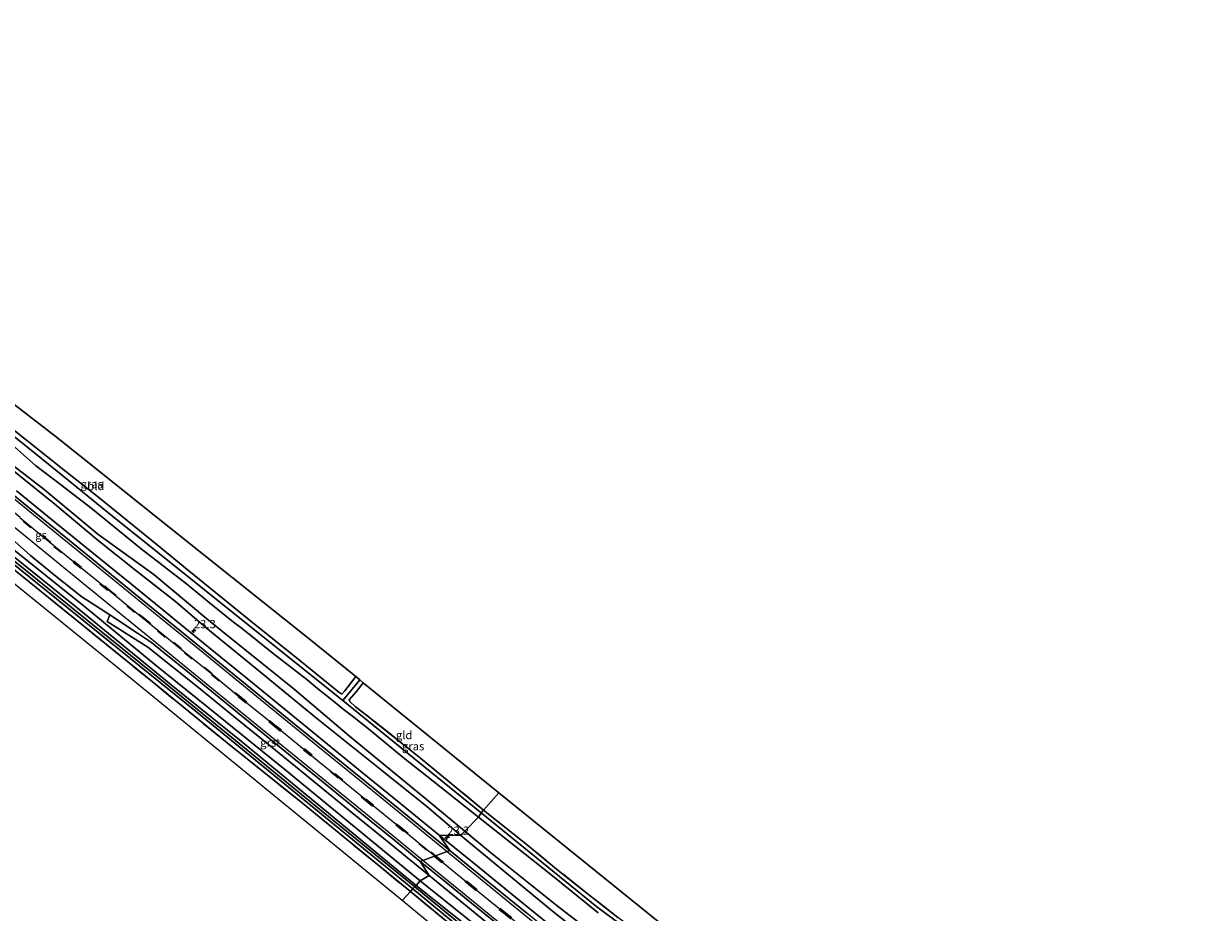
# Model space of a CAD drawing. Units: metres. Extents: x 230000 to 238161, y 500000 to 506250.
# Drawn here: x 236531 to 236890, y 501331 to 501600 of the extents above; entities that cross this region are included whole.
import ezdxf
from ezdxf.enums import TextEntityAlignment as Align

# ---------------------------------------------------------------- set-up
doc = ezdxf.new("R2010")
doc.units = ezdxf.units.M
doc.linetypes.add('IE-TERREINAFSCHEIDING', pattern=[10, 8, -2])
doc.linetypes.add('VW-3-9_STREEP', pattern=[12, 3, -9])
doc.layers.get('0').update_dxf_attribs({"lineweight": 25})
for name, color, linetype, lineweight in [('B-ME-AM-KILOMETR-S-B1', 7, 'Continuous', 18), ('B-ME-GW-KRUINLIJN-L-B1', 93, 'Continuous', 18), ('B-ME-GW-TEENLIJN-L-B1', 93, 'Continuous', 18), ('B-ME-IE-GRASLAND-GV-B6', 93, 'Continuous', 18), ('B-ME-IE-GRONDWERKLIJN-GROND_INGERICHT-GV-B6', 253, 'Continuous', 18), ('B-ME-IE-HULPGEOMETRIE-L-B1', 53, 'Continuous', 18), ('B-ME-IE-TERREINAFSCHEIDING-RASTERHEKWERK-L-B1', 8, 'IE-TERREINAFSCHEIDING', 18), ('B-ME-OG-WATER-GV-B6', 153, 'Continuous', 18), ('B-ME-VH-VERH_SOORT-BITUMEN-GV-B6', 8, 'IE-TERREINAFSCHEIDING-NATUURLIJK-HOUTWAL', 18), ('B-ME-VH-VERH_SOORT-GV-B6', 8, 'Continuous', 18), ('B-ME-VW-MARKERING-39STREEP-015-L-B1', 255, 'VW-3-9_STREEP', 18), ('B-ME-VW-MARKERING-STREEP-015-L-B1', 7, 'Continuous', 18)]:
    doc.layers.add(name, color=color, linetype=linetype, lineweight=lineweight)
for name, color, linetype in [('B-ME-GW-INSTEEKWATERGANG-L-B1', 10, 'Continuous'), ('B-ME-GW-WATERGANG-GREPPEL-L-B1', 10, 'Continuous'), ('B-ME-KG-KADASTRAAL-OPNAMEDTMGRENS-L-B1', 10, 'Continuous'), ('B-ME-VW-MARKERING-GROENESTREEP-L-B1', 3, 'Continuous')]:
    doc.layers.add(name, color=color, linetype=linetype)
doc.styles.add('NLCS-ISO', font='NLCS-ISO.TTF')
doc.linetypes.add('IE-TERREINAFSCHEIDING-NATUURLIJK-HOUTWAL', pattern='A,7,-1.5,[67,NLCS.SHX,S=0.75,R=45,X=0,Y=0],-1.5,7,-1.5,[70,NLCS.SHX,S=0.75,R=0,X=0,Y=0],-1.5', length=20)

# ---------------------------------------------------------------- blocks, each defined once
blk = doc.blocks.new('hecto')
for p, q in [((0, 0.625), (-0.625, 0)), ((0, -0.625), (0, 0.625)), ((-0.625, 0), (0.625, 0)), ((0.625, 0), (0, -0.625))]:
    blk.add_line(p, q)

msp = doc.modelspace()

# ---------------------------------------------------------------- linework, layer by layer
at = {"layer": 'B-ME-GW-INSTEEKWATERGANG-L-B1'}
for points in [[(236650.015, 501338.693, 7.679), (236629.27, 501355.763, 7.757), (236597.029, 501382.307, 7.655), (236575.904, 501399.357, 7.745), (236547.454, 501422.716, 7.709), (236525.953, 501440.026, 7.784), (236493.116, 501466.418, 7.559), (236468.621, 501486.223, 7.499), (236442.532, 501507.671, 7.508), (236410.137, 501533.748, 7.508), (236374.885, 501561.394, 7.577), (236359.148, 501573.35, 7.537)], [(236631.778, 501401.874, 7.646), (236628.486, 501397.56, 7.634), (236627.579, 501396.539, 7.571), (236626.619, 501397.207, 7.529), (236614.853, 501406.736, 7.631), (236599.515, 501419.093, 7.634), (236581.199, 501433.908, 7.655), (236571.664, 501441.787, 7.736), (236553.929, 501456.052, 7.685), (236543.981, 501464.007, 7.589), (236521.069, 501482.091, 7.64), (236496.415, 501501.84, 7.745), (236476.949, 501517.304, 7.673), (236474.002, 501519.673, 7.571), (236473.418, 501520.67, 7.52), (236474.946, 501522.407, 7.586), (236476.399, 501524.314, 7.586)], [(236528.505, 501471.374, 8.291), (236534.835, 501465.817, 8.135), (236542.745, 501459.703, 8.021), (236551.518, 501452.987, 8.003), (236566.816, 501440.53, 8.042), (236580.514, 501429.996, 8.102), (236587.406, 501424.258, 8.177), (236592.746, 501419.956, 8.195), (236595.122, 501418.079, 8.117), (236597.43, 501416.292, 8.027), (236606.727, 501408.854, 7.991), (236616.914, 501401.002, 7.964), (236620.216, 501398.31, 7.892), (236625.534, 501394.068, 7.892), (236627.924, 501392.017, 7.985), (236630.775, 501389.915, 8.075), (236635.648, 501386.107, 8.084), (236646.15, 501377.362, 8.114), (236655.196, 501370.177, 8.048), (236668.8976, 501359.3656, 8.12)], [(236668.8976, 501359.3656, 8.12), (236691.3649, 501341.5572, 8.0377), (236705.1167, 501330.3346, 8.0032)], [(236936.569, 501106.516, 9.036), (236906.438, 501130.62, 8.907), (236879.825, 501152.953, 8.946), (236857.746, 501168.928, 8.349), (236832.298, 501189.495, 8.088), (236810.864, 501207.083, 8.007), (236781.969, 501230.969, 7.95), (236749.083, 501257.992, 7.863), (236710.368, 501289.946, 7.845), (236671.394, 501321.693, 7.836), (236650.015, 501338.693, 7.679)]]:
    msp.add_polyline3d(points, dxfattribs=at)
at = {"layer": 'B-ME-GW-KRUINLIJN-L-B1'}
for points in [[(236663.537, 501353.771, 9.056), (236653.318, 501362.5202, 9.0643), (236640.081, 501373.142, 9.062), (236619.836, 501389.319, 9.092), (236602.928, 501403.229, 9.098), (236586.467, 501416.627, 9.128), (236577.156, 501424.65, 9.146), (236565.147, 501433.992, 9.119), (236553.758, 501443.059, 9.119), (236540.671, 501454.035, 9.11), (236528.137, 501464.16, 9.146), (236519.194, 501471.119, 9.242), (236510.917, 501478.241, 9.281), (236496.053, 501489.785, 9.206), (236486.702, 501497.669, 9.269), (236473.87, 501508.35, 9.194), (236455.842, 501523.25, 9.194), (236440.918, 501535.024, 9.134), (236423.089, 501549.074, 9.41), (236407.928, 501560.567, 9.596), (236394.64, 501570.687, 9.818), (236383.82, 501578.477, 10.127), (236371.737, 501586.757, 10.429)], [(236651.253, 501340.074, 9.059), (236610.315, 501373.762, 8.984), (236590.229, 501390.021, 9.083), (236570.896, 501405.563, 9.116), (236549.652, 501423.1, 9.14), (236526.684, 501441.492, 9.203), (236505.639, 501458.385, 9.146), (236484.059, 501476.336, 9.137), (236463.749, 501492.897, 9.176), (236444.11, 501508.92, 9.248), (236428.05, 501522.302, 9.314), (236407.835, 501538.863, 9.485), (236385.253, 501557.661, 9.797), (236381.272, 501560.436, 9.992), (236377.382, 501566.714, 10.235), (236370.297, 501572.994, 10.4), (236364.028, 501578.52, 10.558)], [(236663.537, 501353.771, 9.056), (236691.384, 501330.849, 9.135), (236710.178, 501316.069, 9.132), (236723.833, 501305.015, 9.069), (236735.361, 501295.162, 9.132), (236746.452, 501286.501, 9.078), (236760.474, 501274.557, 9.138), (236772.08, 501265.389, 9.171), (236785.962, 501253.916, 9.144), (236797.658, 501244.209, 9.129), (236810.014, 501234.546, 9.111), (236821.688, 501225.014, 9.117), (236830.774, 501217.211, 9.141), (236839.76, 501210.26, 9.168), (236850.284, 501200.952, 9.174), (236856.443, 501195.708, 9.144), (236863.044, 501190.255, 9.18)], [(236879.825, 501152.953, 8.946), (236846.01, 501179.834, 9.006), (236818.272, 501202.753, 9.063), (236790.666, 501225.715, 9.027), (236756.867, 501253.993, 9.006), (236727.868, 501277.368, 9.012), (236672.189, 501323.293, 9.048), (236651.253, 501340.074, 9.059)]]:
    msp.add_polyline3d(points, dxfattribs=at)
at = {"layer": 'B-ME-GW-TEENLIJN-L-B1'}
for points in [[(236664.749, 501355.123, 8.315), (236652.4884, 501365.2399, 8.4815), (236629.8433, 501383.8411, 8.306), (236613.1478, 501398.0411, 8.2183), (236594.0381, 501413.4066, 8.2658), (236586.6874, 501419.391, 8.3958), (236570.578, 501432.7648, 8.2585), (236553.679, 501445.001, 8.312), (236537.456, 501458.517, 8.369), (236528.142, 501465.693, 8.483)], [(236863.044, 501190.255, 9.18), (236859.176, 501194.765, 8.949), (236854.557, 501199.445, 8.733), (236851.418, 501202.262, 8.589), (236843.793, 501208.175, 8.706), (236838.182, 501212.858, 8.874), (236831.344, 501218.522, 8.718), (236824.477, 501224.509, 8.691), (236817.379, 501230.384, 8.76), (236809.989, 501235.744, 8.796), (236795.995, 501247.209, 8.658), (236777.291, 501263.046, 8.589), (236765.766, 501272.404, 8.388), (236756.538, 501280.384, 8.364), (236748.097, 501287.068, 8.427), (236737.236, 501295.952, 8.46), (236725.9548, 501305.3936, 8.4015), (236715.0359, 501314.9616, 8.2087), (236705.42, 501322.727, 8.235), (236692.771, 501332.472, 8.25), (236672.558, 501348.624, 8.424), (236664.749, 501355.123, 8.315)]]:
    msp.add_polyline3d(points, dxfattribs=at)
at = {"layer": 'B-ME-GW-WATERGANG-GREPPEL-L-B1'}
msp.add_line((236627.843, 501394.637, 6.908), (236632.95, 501400.923, 6.761), dxfattribs=at)
for points in [[(236400.202, 501577.324, 6.986), (236453.204, 501534.451, 7.028), (236470.647, 501520.599, 6.842), (236486.169, 501508.216, 7.031), (236509.23, 501489.759, 7.001), (236532.502, 501471.207, 7.037), (236543.052, 501462.665, 7.034), (236556.582, 501451.648, 7.043), (236585.937, 501428.185, 7.001), (236619.843, 501401.018, 6.98), (236627.843, 501394.637, 6.908), (236654.314, 501373.191, 7.034), (236669.717, 501360.663, 7.076)], [(236669.717, 501360.663, 7.076), (236704.757, 501332.197, 7.077), (236719.072, 501321.568, 7.065)]]:
    msp.add_polyline3d(points, dxfattribs=at)
at = {"layer": 'B-ME-IE-GRASLAND-GV-B6'}
for points in [[(236650.015, 501338.693, 7.679), (236649.618, 501338.251, 6.98), (236619.655, 501362.642, 6.965), (236590.869, 501386.182, 6.965), (236572.42, 501401.196, 6.965), (236552.093, 501417.684, 6.965), (236532.142, 501433.795, 6.965), (236503.015, 501457.208, 6.965), (236470.425, 501483.576, 6.965), (236439.137, 501509.111, 6.965), (236408.75, 501533.249, 6.965), (236358.942, 501573.132, 6.859), (236359.148, 501573.35, 7.537), (236374.885, 501561.394, 7.577), (236410.137, 501533.748, 7.508), (236442.532, 501507.671, 7.508), (236468.621, 501486.223, 7.499), (236493.116, 501466.418, 7.559), (236525.953, 501440.026, 7.784), (236547.454, 501422.716, 7.709), (236575.904, 501399.357, 7.745), (236597.029, 501382.307, 7.655), (236629.27, 501355.763, 7.757), (236650.015, 501338.693, 7.679)], [(236649.096, 501337.669, 6.98), (236648.325, 501336.81, 7.706), (236646.078, 501338.624, 7.757), (236615.654, 501363.573, 7.769), (236592.787, 501381.856, 7.76), (236570.091, 501400.349, 7.772), (236548.784, 501417.688, 7.817), (236524.915, 501437.043, 7.838), (236507.509, 501451.031, 7.781), (236490.448, 501464.707, 7.619), (236463.503, 501486.666, 7.535), (236436.235, 501508.817, 7.508), (236410.133, 501529.833, 7.559), (236383.537, 501551.044, 7.601), (236357.591, 501571.65, 7.552), (236357.935, 501572.015, 6.859), (236408.311, 501532.694, 6.965), (236420.735, 501522.608, 6.965), (236453.374, 501496.103, 6.965), (236497.168, 501460.88, 6.965), (236538.543, 501427.502, 6.965), (236583.071, 501391.566, 6.965), (236619.135, 501362.01, 6.965), (236649.096, 501337.669, 6.98)], [(236509.23, 501489.759, 7.001), (236532.502, 501471.207, 7.037), (236543.052, 501462.665, 7.034), (236556.582, 501451.648, 7.043), (236585.937, 501428.185, 7.001), (236619.843, 501401.018, 6.98), (236627.843, 501394.637, 6.908), (236654.314, 501373.191, 7.034), (236669.717, 501360.663, 7.076), (236668.8976, 501359.3656, 8.12), (236655.196, 501370.177, 8.048), (236646.15, 501377.362, 8.114), (236635.648, 501386.107, 8.084), (236630.775, 501389.915, 8.075), (236627.924, 501392.017, 7.985), (236625.534, 501394.068, 7.892), (236620.216, 501398.31, 7.892), (236616.914, 501401.002, 7.964), (236606.727, 501408.854, 7.991), (236597.43, 501416.292, 8.027), (236595.122, 501418.079, 8.117), (236592.746, 501419.956, 8.195), (236587.406, 501424.258, 8.177), (236580.514, 501429.996, 8.102), (236566.816, 501440.53, 8.042), (236551.518, 501452.987, 8.003), (236542.745, 501459.703, 8.021), (236534.835, 501465.817, 8.135), (236528.505, 501471.374, 8.291)], [(236521.069, 501482.091, 7.64), (236543.981, 501464.007, 7.589), (236553.929, 501456.052, 7.685), (236571.664, 501441.787, 7.736), (236581.199, 501433.908, 7.655), (236599.515, 501419.093, 7.634), (236614.853, 501406.736, 7.631), (236626.619, 501397.207, 7.529), (236627.579, 501396.539, 7.571), (236628.486, 501397.56, 7.634), (236631.778, 501401.874, 7.646), (236632.95, 501400.923, 6.761), (236627.843, 501394.637, 6.908), (236619.843, 501401.018, 6.98), (236585.937, 501428.185, 7.001), (236556.582, 501451.648, 7.043), (236543.052, 501462.665, 7.034), (236532.502, 501471.207, 7.037), (236509.23, 501489.759, 7.001)], [(236528.505, 501471.374, 8.291), (236534.835, 501465.817, 8.135), (236542.745, 501459.703, 8.021), (236551.518, 501452.987, 8.003), (236566.816, 501440.53, 8.042), (236580.514, 501429.996, 8.102), (236587.406, 501424.258, 8.177), (236592.746, 501419.956, 8.195), (236595.122, 501418.079, 8.117), (236597.43, 501416.292, 8.027), (236606.727, 501408.854, 7.991), (236616.914, 501401.002, 7.964), (236620.216, 501398.31, 7.892), (236625.534, 501394.068, 7.892), (236627.924, 501392.017, 7.985), (236630.775, 501389.915, 8.075), (236635.648, 501386.107, 8.084), (236646.15, 501377.362, 8.114), (236655.196, 501370.177, 8.048), (236668.8976, 501359.3656, 8.12), (236664.749, 501355.123, 8.315), (236652.4884, 501365.2399, 8.4815), (236629.8433, 501383.8411, 8.306), (236613.1478, 501398.0411, 8.2183), (236594.0381, 501413.4066, 8.2658), (236586.6874, 501419.391, 8.3958), (236570.578, 501432.7648, 8.2585), (236553.679, 501445.001, 8.312), (236537.456, 501458.517, 8.369), (236528.142, 501465.693, 8.483)], [(236528.142, 501465.693, 8.483), (236537.456, 501458.517, 8.369), (236553.679, 501445.001, 8.312), (236570.578, 501432.7648, 8.2585), (236586.6874, 501419.391, 8.3958), (236594.0381, 501413.4066, 8.2658), (236613.1478, 501398.0411, 8.2183), (236629.8433, 501383.8411, 8.306), (236652.4884, 501365.2399, 8.4815), (236664.749, 501355.123, 8.315), (236663.537, 501353.771, 9.056), (236653.318, 501362.5202, 9.0643), (236640.081, 501373.142, 9.062), (236619.836, 501389.319, 9.092), (236602.928, 501403.229, 9.098), (236586.467, 501416.627, 9.128), (236577.156, 501424.65, 9.146), (236565.147, 501433.992, 9.119), (236553.758, 501443.059, 9.119), (236540.671, 501454.035, 9.11), (236528.137, 501464.16, 9.146)], [(236528.137, 501464.16, 9.146), (236540.671, 501454.035, 9.11), (236553.758, 501443.059, 9.119), (236565.147, 501433.992, 9.119), (236577.156, 501424.65, 9.146), (236586.467, 501416.627, 9.128), (236602.928, 501403.229, 9.098), (236619.836, 501389.319, 9.092), (236640.081, 501373.142, 9.062), (236653.318, 501362.5202, 9.0643), (236663.537, 501353.771, 9.056), (236657.0118, 501353.9252, 9.3712), (236645.3814, 501363.3986, 9.3964), (236633.7524, 501372.8718, 9.3731), (236622.1211, 501382.346, 9.3721), (236610.488, 501391.8139, 9.3831), (236598.8562, 501401.286, 9.3862), (236587.2273, 501410.758, 9.38), (236575.6032, 501420.2385, 9.3871), (236563.9732, 501429.7149, 9.3876), (236552.3326, 501439.1777, 9.4083), (236540.6972, 501448.6391, 9.3884), (236529.0704, 501458.117, 9.3812)], [(236525.768, 501445.1593, 9.3551), (236533.285, 501438.5441, 9.3713), (236541.0198, 501432.2209, 9.366), (236548.8601, 501426.0078, 9.3594), (236557.2847, 501420.5369, 9.3639), (236556.4534, 501418.5233, 9.3683), (236568.8386, 501410.7951, 9.3398), (236584.2052, 501398.5083, 9.3406), (236595.8339, 501389.0346, 9.3347), (236607.466, 501379.5678, 9.3182), (236619.1044, 501370.0962, 9.324), (236630.7274, 501360.6196, 9.3321), (236642.3641, 501351.1508, 9.3425), (236653.991, 501341.678, 9.2938), (236651.253, 501340.074, 9.059), (236610.315, 501373.762, 8.984), (236590.229, 501390.021, 9.083), (236570.896, 501405.563, 9.116), (236549.652, 501423.1, 9.14), (236526.684, 501441.492, 9.203)], [(236526.684, 501441.492, 9.203), (236549.652, 501423.1, 9.14), (236570.896, 501405.563, 9.116), (236590.229, 501390.021, 9.083), (236610.315, 501373.762, 8.984), (236651.253, 501340.074, 9.059)], [(236651.253, 501340.074, 9.059), (236650.015, 501338.693, 7.679), (236629.27, 501355.763, 7.757), (236597.029, 501382.307, 7.655), (236575.904, 501399.357, 7.745), (236547.454, 501422.716, 7.709), (236525.953, 501440.026, 7.784)], [(236632.95, 501400.923, 6.761), (236634.021, 501400.031, 7.577), (236631.936, 501397.236, 7.448), (236629.72, 501394.835, 7.439), (236630.006, 501394.349, 7.466), (236631.712, 501392.747, 7.544), (236634.659, 501390.542, 7.691), (236651.354, 501377.182, 7.58), (236670.435, 501361.464, 7.598), (236669.717, 501360.663, 7.076), (236654.314, 501373.191, 7.034), (236627.843, 501394.637, 6.908), (236632.95, 501400.923, 6.761)], [(236719.072, 501321.568, 7.065), (236704.757, 501332.197, 7.077), (236669.717, 501360.663, 7.076), (236670.435, 501361.464, 7.598), (236683.754, 501350.845, 7.689), (236692.586, 501343.627, 7.713), (236700.795, 501337.061, 7.734), (236711.124, 501328.959, 7.782)], [(236705.42, 501322.727, 8.235), (236692.771, 501332.472, 8.25), (236672.558, 501348.624, 8.424), (236664.749, 501355.123, 8.315), (236668.8976, 501359.3656, 8.12), (236691.3649, 501341.5572, 8.0377), (236705.1167, 501330.3346, 8.0032)], [(236705.1167, 501330.3346, 8.0032), (236691.3649, 501341.5572, 8.0377), (236668.8976, 501359.3656, 8.12), (236669.717, 501360.663, 7.076), (236704.757, 501332.197, 7.077), (236719.072, 501321.568, 7.065)], [(236710.178, 501316.069, 9.132), (236691.384, 501330.849, 9.135), (236663.537, 501353.771, 9.056), (236664.749, 501355.123, 8.315), (236672.558, 501348.624, 8.424), (236692.771, 501332.472, 8.25), (236705.42, 501322.727, 8.235)], [(236691.9026, 501325.5055, 9.3849), (236680.2706, 501334.9795, 9.3681), (236668.639, 501344.4475, 9.3683), (236657.0118, 501353.9252, 9.3712), (236663.537, 501353.771, 9.056), (236691.384, 501330.849, 9.135), (236710.178, 501316.069, 9.132)], [(236651.253, 501340.074, 9.059), (236672.189, 501323.293, 9.048), (236727.868, 501277.368, 9.012), (236756.867, 501253.993, 9.006), (236790.666, 501225.715, 9.027), (236818.272, 501202.753, 9.063), (236846.01, 501179.834, 9.006), (236879.825, 501152.953, 8.946), (236857.746, 501168.928, 8.349), (236832.298, 501189.495, 8.088), (236810.864, 501207.083, 8.007), (236781.969, 501230.969, 7.95), (236749.083, 501257.992, 7.863), (236710.368, 501289.946, 7.845), (236671.394, 501321.693, 7.836), (236650.015, 501338.693, 7.679), (236651.253, 501340.074, 9.059)], [(236672.189, 501323.293, 9.048), (236651.253, 501340.074, 9.059), (236653.991, 501341.678, 9.2938), (236665.6281, 501332.209, 9.2985), (236677.2412, 501322.7194, 9.303)], [(236676.604, 501313.518, 7.701), (236648.325, 501336.81, 7.706), (236649.096, 501337.669, 6.98), (236689.046, 501304.654, 7.128)], [(236936.569, 501106.516, 9.036), (236934.87, 501104.512, 7.341), (236893.577, 501138.055, 7.347), (236872.332, 501155.337, 7.347), (236848.912, 501174.163, 7.2), (236823.778, 501194.628, 7.128), (236824.118, 501194.92, 7.128), (236805.681, 501210.213, 7.128), (236776.601, 501234.053, 7.128), (236733.932, 501269.136, 7.128), (236690.568, 501304.717, 7.128), (236649.618, 501338.251, 6.98), (236650.015, 501338.693, 7.679), (236671.394, 501321.693, 7.836), (236710.368, 501289.946, 7.845), (236749.083, 501257.992, 7.863), (236781.969, 501230.969, 7.95), (236810.864, 501207.083, 8.007), (236832.298, 501189.495, 8.088), (236857.746, 501168.928, 8.349), (236879.825, 501152.953, 8.946), (236906.438, 501130.62, 8.907), (236936.569, 501106.516, 9.036)]]:
    msp.add_polyline3d(points, dxfattribs=at)
at = {"layer": 'B-ME-IE-GRONDWERKLIJN-GROND_INGERICHT-GV-B6'}
for points in [[(236645.859, 501334.06, 7.667), (236560.846, 501403.635, 7.718), (236473.427, 501474.492, 7.478), (236390.425, 501540.124, 7.472), (236354.52, 501568.332, 7.552), (236357.591, 501571.65, 7.552), (236383.537, 501551.044, 7.601), (236410.133, 501529.833, 7.559), (236436.235, 501508.817, 7.508), (236463.503, 501486.666, 7.535), (236490.448, 501464.707, 7.619), (236507.509, 501451.031, 7.781), (236524.915, 501437.043, 7.838), (236548.784, 501417.688, 7.817), (236570.091, 501400.349, 7.772), (236592.787, 501381.856, 7.76), (236615.654, 501363.573, 7.769), (236646.078, 501338.624, 7.757), (236648.325, 501336.81, 7.706), (236645.859, 501334.06, 7.667)], [(236524.725, 501487.079, 7.643), (236540.668, 501474.795, 7.577), (236548.163, 501468.813, 7.589), (236575.816, 501446.741, 7.739), (236603.767, 501424.431, 7.634), (236616.632, 501414.162, 7.706), (236631.778, 501401.874, 7.646), (236628.486, 501397.56, 7.634), (236627.579, 501396.539, 7.571), (236626.619, 501397.207, 7.529), (236614.853, 501406.736, 7.631), (236599.515, 501419.093, 7.634), (236581.199, 501433.908, 7.655), (236571.664, 501441.787, 7.736), (236553.929, 501456.052, 7.685), (236543.981, 501464.007, 7.589)], [(236543.981, 501464.007, 7.589), (236521.069, 501482.091, 7.64)], [(236675.132, 501366.7, 7.622), (236670.435, 501361.464, 7.598), (236651.354, 501377.182, 7.58), (236634.659, 501390.542, 7.691), (236631.712, 501392.747, 7.544), (236630.006, 501394.349, 7.466), (236629.72, 501394.835, 7.439), (236631.936, 501397.236, 7.448), (236634.021, 501400.031, 7.577), (236675.132, 501366.7, 7.622)], [(236835.699, 501229.282, 7.908), (236818.346, 501243.391, 7.959), (236799.165, 501259.206, 7.887), (236777.656, 501276.517, 7.842), (236758.984, 501291.298, 7.776), (236743.116, 501304.58, 7.74), (236725.016, 501318.789, 7.686), (236723.773, 501319.6733, 7.6186), (236718.568, 501323.5137, 7.6433), (236717.137, 501324.558, 7.68), (236711.124, 501328.959, 7.782), (236700.795, 501337.061, 7.734), (236692.586, 501343.627, 7.713), (236683.754, 501350.845, 7.689), (236670.435, 501361.464, 7.598), (236675.132, 501366.7, 7.622), (236722.843, 501328.129, 7.728), (236724.732, 501326.602, 7.638), (236736.655, 501316.963, 7.758), (236813.648, 501254.575, 7.953), (236884.85, 501195.6, 8.214), (236900.999, 501168.693, 8.463)], [(236793.208, 501212.295, 7.764), (236722.201, 501271.043, 7.647), (236645.859, 501334.06, 7.667), (236648.325, 501336.81, 7.706), (236676.604, 501313.518, 7.701), (236699.818, 501294.653, 7.68), (236721.69, 501276.677, 7.722), (236729.585, 501270.287, 7.713), (236749.538, 501253.741, 7.695), (236767.285, 501239.33, 7.752), (236789.818, 501220.784, 7.719), (236810.484, 501203.85, 7.896), (236833.613, 501184.987, 8.04), (236850.235, 501171.301, 8.022), (236865.428, 501158.826, 8.022), (236869.437, 501155.365, 8.022), (236873.216, 501152.369, 8.079), (236874.515, 501150.997, 8.199), (236875.808, 501149.949, 8.256), (236876.352, 501149.508, 8.256), (236883.034, 501144.686, 8.247), (236897.801, 501132.766, 8.16)]]:
    msp.add_polyline3d(points, dxfattribs=at)
at = {"layer": 'B-ME-IE-HULPGEOMETRIE-L-B1'}
msp.add_polyline3d([(236675.132, 501366.7, 7.622), (236670.435, 501361.464, 7.598), (236669.717, 501360.663, 7.076), (236668.8976, 501359.3656, 8.12), (236664.749, 501355.123, 8.315), (236663.537, 501353.771, 9.056), (236657.0118, 501353.9252, 9.3712), (236660.2662, 501349.2257, 9.41), (236651.3053, 501345.9492, 9.4037), (236653.991, 501341.678, 9.2938), (236651.253, 501340.074, 9.059), (236650.015, 501338.693, 7.679), (236649.618, 501338.251, 6.98), (236649.096, 501337.669, 6.98), (236648.325, 501336.81, 7.706), (236645.859, 501334.06, 7.667)], dxfattribs=at)
at = {"layer": 'B-ME-IE-TERREINAFSCHEIDING-RASTERHEKWERK-L-B1'}
for points in [[(236357.591, 501571.65, 7.552), (236383.537, 501551.044, 7.601), (236410.133, 501529.833, 7.559), (236436.235, 501508.817, 7.508), (236463.503, 501486.666, 7.535), (236490.448, 501464.707, 7.619), (236507.509, 501451.031, 7.781), (236524.915, 501437.043, 7.838), (236548.784, 501417.688, 7.817), (236570.091, 501400.349, 7.772), (236592.787, 501381.856, 7.76), (236615.654, 501363.573, 7.769), (236646.078, 501338.624, 7.757), (236648.325, 501336.81, 7.706)], [(236670.435, 501361.464, 7.598), (236651.354, 501377.182, 7.58), (236634.659, 501390.542, 7.691), (236631.712, 501392.747, 7.544), (236630.006, 501394.349, 7.466), (236629.72, 501394.835, 7.439), (236631.936, 501397.236, 7.448), (236634.021, 501400.031, 7.577)], [(236718.568, 501323.5137, 7.6433), (236717.137, 501324.558, 7.68), (236711.124, 501328.959, 7.782), (236700.795, 501337.061, 7.734), (236692.586, 501343.627, 7.713), (236683.754, 501350.845, 7.689), (236670.435, 501361.464, 7.598)], [(236648.325, 501336.81, 7.706), (236676.604, 501313.518, 7.701), (236699.818, 501294.653, 7.68), (236721.69, 501276.677, 7.722), (236729.585, 501270.287, 7.713), (236749.538, 501253.741, 7.695), (236767.285, 501239.33, 7.752), (236789.818, 501220.784, 7.719), (236810.484, 501203.85, 7.896), (236833.613, 501184.987, 8.04), (236850.235, 501171.301, 8.022), (236865.428, 501158.826, 8.022), (236869.437, 501155.365, 8.022), (236873.216, 501152.369, 8.079)]]:
    msp.add_polyline3d(points, dxfattribs=at)
at = {"layer": 'B-ME-KG-KADASTRAAL-OPNAMEDTMGRENS-L-B1'}
for points in [[(236675.132, 501366.7, 7.622), (236634.021, 501400.031, 7.577), (236632.95, 501400.923, 6.761), (236631.778, 501401.874, 7.646), (236616.632, 501414.162, 7.706), (236603.767, 501424.431, 7.634), (236575.816, 501446.741, 7.739), (236548.163, 501468.813, 7.589), (236540.668, 501474.795, 7.577), (236524.725, 501487.079, 7.643), (236500.017, 501506.116, 7.883), (236476.399, 501524.314, 7.586), (236474.719, 501525.609, 6.674), (236473.335, 501526.675, 7.589), (236413.8, 501572.547, 7.796), (236404.892, 501580.517, 7.571), (236403.54, 501581.727, 6.911), (236402.401, 501582.746, 7.724), (236383.659, 501599.515, 7.867)], [(236645.859, 501334.06, 7.667), (236560.846, 501403.635, 7.718), (236473.427, 501474.492, 7.478), (236390.425, 501540.124, 7.472), (236354.52, 501568.332, 7.552)], [(236953.598, 501126.776, 8.493), (236900.999, 501168.693, 8.463), (236884.85, 501195.6, 8.214), (236813.648, 501254.575, 7.953), (236736.655, 501316.963, 7.758), (236724.732, 501326.602, 7.638), (236722.843, 501328.129, 7.728), (236675.132, 501366.7, 7.622)], [(236931.302, 501100.183, 8.154), (236874.545, 501146.524, 8.139), (236873.719, 501147.286, 8.238), (236871.914, 501148.95, 8.139), (236871.002, 501149.53, 8.139), (236868.271, 501151.265, 8.076), (236793.208, 501212.295, 7.764), (236722.201, 501271.043, 7.647), (236645.859, 501334.06, 7.667)]]:
    msp.add_polyline3d(points, dxfattribs=at)
at = {"layer": 'B-ME-OG-WATER-GV-B6'}
for points in [[(236649.618, 501338.251, 6.98), (236649.096, 501337.669, 6.98), (236619.135, 501362.01, 6.965), (236583.071, 501391.566, 6.965), (236538.543, 501427.502, 6.965), (236497.168, 501460.88, 6.965), (236453.374, 501496.103, 6.965), (236420.735, 501522.608, 6.965), (236408.311, 501532.694, 6.965), (236357.935, 501572.015, 6.859), (236358.942, 501573.132, 6.859), (236408.75, 501533.249, 6.965), (236439.137, 501509.111, 6.965), (236470.425, 501483.576, 6.965), (236503.015, 501457.208, 6.965), (236532.142, 501433.795, 6.965), (236552.093, 501417.684, 6.965), (236572.42, 501401.196, 6.965), (236590.869, 501386.182, 6.965), (236619.655, 501362.642, 6.965), (236649.618, 501338.251, 6.98)], [(236649.618, 501338.251, 6.98), (236690.568, 501304.717, 7.128), (236733.932, 501269.136, 7.128), (236776.601, 501234.053, 7.128), (236805.681, 501210.213, 7.128), (236824.118, 501194.92, 7.128), (236823.778, 501194.628, 7.128), (236783.815, 501226.943, 7.128), (236739.852, 501263.136, 7.128), (236689.046, 501304.654, 7.128), (236649.096, 501337.669, 6.98), (236649.618, 501338.251, 6.98)]]:
    msp.add_polyline3d(points, dxfattribs=at)
at = {"layer": 'B-ME-VH-VERH_SOORT-BITUMEN-GV-B6'}
for points in [[(236520.6955, 501462.893, 9.4119), (236532.3238, 501453.4175, 9.4187), (236543.946, 501443.9411, 9.433), (236555.5936, 501434.4847, 9.4313), (236567.227, 501425.0207, 9.4183), (236578.8564, 501415.536, 9.4205), (236590.4786, 501406.0569, 9.4349), (236602.1133, 501396.5876, 9.4241), (236613.7425, 501387.1147, 9.4139), (236625.3766, 501377.6506, 9.4154), (236637.0085, 501368.1688, 9.4173), (236648.6344, 501358.7018, 9.4246), (236660.2662, 501349.2257, 9.41), (236651.3053, 501345.9492, 9.4037), (236643.5519, 501352.2632, 9.4152), (236635.7939, 501358.5691, 9.4053), (236628.045, 501364.8869, 9.4025), (236620.2944, 501371.207, 9.4027), (236612.5276, 501377.5124, 9.3972), (236604.7866, 501383.8408, 9.4091), (236597.0219, 501390.1465, 9.4111), (236589.2723, 501396.4618, 9.4289), (236581.5206, 501402.7735, 9.4125), (236573.756, 501409.0819, 9.4098), (236569.8887, 501412.1647, 9.4045), (236565.7189, 501415.0432, 9.3992), (236557.2847, 501420.5369, 9.3639), (236548.8601, 501426.0078, 9.3594), (236541.0198, 501432.2209, 9.366), (236533.285, 501438.5441, 9.3713), (236525.768, 501445.1593, 9.3551)], [(236674.5565, 501326.9898, 9.3983), (236666.8191, 501333.3188, 9.3944), (236659.0547, 501339.6285, 9.3984), (236651.3053, 501345.9492, 9.4037), (236660.2662, 501349.2257, 9.41), (236671.8904, 501339.7473, 9.4047), (236683.5255, 501330.2858, 9.4035)]]:
    msp.add_polyline3d(points, dxfattribs=at)
at = {"layer": 'B-ME-VH-VERH_SOORT-GV-B6'}
for points in [[(236529.0704, 501458.117, 9.3812), (236540.6972, 501448.6391, 9.3884), (236552.3326, 501439.1777, 9.4083), (236563.9732, 501429.7149, 9.3876), (236575.6032, 501420.2385, 9.3871), (236587.2273, 501410.758, 9.38), (236598.8562, 501401.286, 9.3862), (236610.488, 501391.8139, 9.3831), (236622.1211, 501382.346, 9.3721), (236633.7524, 501372.8718, 9.3731), (236645.3814, 501363.3986, 9.3964), (236657.0118, 501353.9252, 9.3712), (236660.2662, 501349.2257, 9.41), (236648.6344, 501358.7018, 9.4246), (236637.0085, 501368.1688, 9.4173), (236625.3766, 501377.6506, 9.4154), (236613.7425, 501387.1147, 9.4139), (236602.1133, 501396.5876, 9.4241), (236590.4786, 501406.0569, 9.4349), (236578.8564, 501415.536, 9.4205), (236567.227, 501425.0207, 9.4183), (236555.5936, 501434.4847, 9.4313), (236543.946, 501443.9411, 9.433), (236532.3238, 501453.4175, 9.4187), (236520.6955, 501462.893, 9.4119)], [(236651.3053, 501345.9492, 9.4037), (236653.991, 501341.678, 9.2938), (236642.3641, 501351.1508, 9.3425), (236630.7274, 501360.6196, 9.3321), (236619.1044, 501370.0962, 9.324), (236607.466, 501379.5678, 9.3182), (236595.8339, 501389.0346, 9.3347), (236584.2052, 501398.5083, 9.3406), (236568.8386, 501410.7951, 9.3398), (236556.4534, 501418.5233, 9.3683), (236557.2847, 501420.5369, 9.3639), (236565.7189, 501415.0432, 9.3992), (236569.8887, 501412.1647, 9.4045), (236573.756, 501409.0819, 9.4098), (236581.5206, 501402.7735, 9.4125), (236589.2723, 501396.4618, 9.4289), (236597.0219, 501390.1465, 9.4111), (236604.7866, 501383.8408, 9.4091), (236612.5276, 501377.5124, 9.3972), (236620.2944, 501371.207, 9.4027), (236628.045, 501364.8869, 9.4025), (236635.7939, 501358.5691, 9.4053), (236643.5519, 501352.2632, 9.4152), (236651.3053, 501345.9492, 9.4037)], [(236710.4101, 501311.0086, 9.3856), (236710.0069, 501310.2405, 9.3846), (236701.4375, 501315.7503, 9.4027), (236695.1528, 501320.807, 9.4176), (236683.5255, 501330.2858, 9.4035), (236671.8904, 501339.7473, 9.4047), (236660.2662, 501349.2257, 9.41), (236657.0118, 501353.9252, 9.3712), (236668.639, 501344.4475, 9.3683), (236680.2706, 501334.9795, 9.3681), (236691.9026, 501325.5055, 9.3849), (236703.5991, 501316.0893, 9.3749), (236707.4297, 501313.5771, 9.3009), (236710.7178, 501311.5348, 9.2942), (236710.4101, 501311.0086, 9.3856)], [(236677.2412, 501322.7194, 9.303), (236665.6281, 501332.209, 9.2985), (236653.991, 501341.678, 9.2938), (236651.3053, 501345.9492, 9.4037), (236659.0547, 501339.6285, 9.3984), (236666.8191, 501333.3188, 9.3944), (236674.5565, 501326.9898, 9.3983)]]:
    msp.add_polyline3d(points, dxfattribs=at)
at = {"layer": 'B-ME-VW-MARKERING-39STREEP-015-L-B1'}
for points in [[(236505.0456, 501470.0458, 9.4973), (236513.5986, 501463.0689, 9.5018), (236522.8747, 501455.4867, 9.4959), (236531.0396, 501448.8872, 9.5034), (236540.322, 501441.2909, 9.5132), (236546.1622, 501436.5618, 9.5286), (236554.3091, 501429.9266, 9.5127), (236562.4421, 501423.2947, 9.5065), (236571.7526, 501415.7242, 9.4967), (236579.8903, 501409.1018, 9.499), (236588.0653, 501402.5105, 9.5182), (236596.1518, 501395.8188, 9.5106), (236606.6275, 501387.2906, 9.5036), (236615.9481, 501379.7379, 9.4924), (236624.0975, 501373.1087, 9.4978), (236634.5378, 501364.5813, 9.4988), (236643.851, 501357.0309, 9.509), (236650.8152, 501351.3282, 9.5056), (236655.5165, 501347.489, 9.4915)], [(236505.3245, 501470.3787, 9.4946), (236509.2166, 501467.207, 9.4996), (236518.5228, 501459.6224, 9.5052), (236527.8158, 501452.0512, 9.4997), (236537.1027, 501444.4662, 9.5101), (236546.4369, 501436.8982, 9.5289), (236556.908, 501428.3752, 9.5017), (236567.376, 501419.8524, 9.5019), (236576.6801, 501412.2773, 9.4943), (236585.9731, 501404.7057, 9.5086), (236596.4317, 501396.1508, 9.5069), (236606.9002, 501387.6286, 9.5012), (236616.2241, 501380.0731, 9.4899), (236625.535, 501372.4961, 9.494), (236634.8124, 501364.9178, 9.4957), (236645.2814, 501356.4146, 9.505), (236655.9926, 501347.6631, 9.4882)], [(236655.5165, 501347.489, 9.4915), (236665.9377, 501339.014, 9.4944), (236676.3945, 501330.4768, 9.4894), (236696.152, 501314.3802, 9.5141), (236714.7508, 501299.2262, 9.5031), (236733.3461, 501284.0918, 9.5087), (236749.6123, 501270.8304, 9.5225), (236760.0909, 501262.2979, 9.5245), (236769.3998, 501254.729, 9.5193), (236777.557, 501248.0982, 9.5206), (236786.8529, 501240.5244, 9.5179), (236796.1583, 501232.9501, 9.5192), (236805.467, 501225.3629, 9.5196), (236814.767, 501217.7785, 9.5258), (236824.0506, 501210.2056, 9.5487), (236834.5172, 501201.6802, 9.5671), (236842.6553, 501195.0497, 9.5658), (236850.7884, 501188.4242, 9.572), (236858.9129, 501181.7823, 9.5649), (236866.8452, 501175.4188, 9.5641), (236874.9689, 501168.7705, 9.556), (236881.9442, 501163.0766, 9.5654), (236891.2453, 501155.498, 9.5626)], [(236655.9926, 501347.6631, 9.4882), (236666.2119, 501339.3508, 9.4902), (236676.6691, 501330.8133, 9.4879), (236688.2974, 501321.3527, 9.482), (236698.7578, 501312.8328, 9.5064), (236710.377, 501303.3658, 9.4953), (236723.1673, 501292.9413, 9.5031), (236733.6217, 501284.4275, 9.504), (236746.3985, 501273.9969, 9.507), (236759.2011, 501263.5853, 9.5255), (236775.4802, 501250.2996, 9.514), (236785.9551, 501241.8009, 9.5115), (236796.4328, 501233.2866, 9.5135), (236809.2212, 501222.8487, 9.5172), (236820.83, 501213.3643, 9.5397), (236833.6349, 501202.9678, 9.5643), (236844.0992, 501194.4476, 9.5647), (236854.5578, 501185.9295, 9.5659), (236864.7984, 501177.6317, 9.5639), (236874.0734, 501170.0315, 9.553), (236883.3927, 501162.4597, 9.5639), (236895.0504, 501153.0253, 9.5593)]]:
    msp.add_polyline3d(points, dxfattribs=at)
at = {"layer": 'B-ME-VW-MARKERING-GROENESTREEP-L-B1'}
for points in [[(236530.0087, 501449.9916, 9.5032), (236538.1452, 501443.3624, 9.5116), (236547.4614, 501435.7836, 9.5342), (236556.768, 501428.2024, 9.5043), (236564.9019, 501421.5689, 9.5078), (236571.8863, 501415.8885, 9.4992), (236580.0238, 501409.2663, 9.499), (236588.2008, 501402.6735, 9.5157), (236596.2884, 501395.9808, 9.5095), (236604.4442, 501389.3724, 9.5102), (236612.59, 501382.7332, 9.4981), (236620.7288, 501376.1143, 9.4954), (236628.8712, 501369.4893, 9.4933), (236636.9916, 501362.8615, 9.5053), (236643.9848, 501357.1951, 9.5082), (236650.9494, 501351.4922, 9.5039), (236655.7488, 501347.5739, 9.4911)], [(236655.7488, 501347.5739, 9.4911), (236662.5755, 501342.011, 9.4937), (236671.8832, 501334.4385, 9.487), (236682.3487, 501325.8999, 9.4833)]]:
    msp.add_polyline3d(points, dxfattribs=at)
at = {"layer": 'B-ME-VW-MARKERING-STREEP-015-L-B1'}
for points in [[(236370.9594, 501584.2924, 10.6867), (236391.0782, 501567.729, 10.175), (236411.9379, 501550.6025, 9.8096), (236432.8587, 501533.5148, 9.5629), (236452.7714, 501517.2555, 9.447), (236471.3619, 501502.0963, 9.4264), (236499.2933, 501479.3603, 9.4298), (236517.9033, 501464.2109, 9.4342), (236534.1661, 501450.9555, 9.4434), (236550.4661, 501437.6995, 9.4668), (236566.7971, 501424.414, 9.4377), (236585.4125, 501409.2356, 9.4429), (236601.6978, 501395.9685, 9.4445), (236620.3264, 501380.8199, 9.4323), (236638.927, 501365.6604, 9.4403), (236659.4566, 501348.9296, 9.4279)], [(236652.111, 501346.2438, 9.4294), (236643.4901, 501353.2693, 9.4441), (236620.2223, 501372.2197, 9.4263), (236596.97, 501391.1546, 9.443), (236573.7139, 501410.1074, 9.4336), (236550.443, 501429.0559, 9.4506), (236527.1773, 501448.0035, 9.4357), (236503.9033, 501466.9445, 9.4307), (236480.6445, 501485.8841, 9.4331), (236457.3831, 501504.832, 9.4343), (236434.1302, 501523.8138, 9.5147), (236410.8783, 501542.7763, 9.7575), (236387.6935, 501561.806, 10.1548), (236366.4572, 501579.2983, 10.6856)], [(236659.4566, 501348.9296, 9.4279), (236678.4632, 501333.4339, 9.4215), (236699.4157, 501316.3776, 9.4413), (236720.3356, 501299.3223, 9.4312), (236736.6188, 501286.0665, 9.4373), (236757.5506, 501269.033, 9.4523), (236780.8124, 501250.1009, 9.4531), (236799.4386, 501234.9366, 9.4522), (236818.0507, 501219.7572, 9.464), (236838.9868, 501202.6923, 9.5007), (236857.6273, 501187.5351, 9.5064), (236876.3335, 501172.2608, 9.4922), (236897.2736, 501155.2073, 9.5004), (236913.5725, 501141.94, 9.5046), (236929.8575, 501128.6611, 9.5077), (236944.1724, 501117.0027, 9.5026), (236944.1756, 501117.0001, 9.5026)], [(236939.0824, 501112.4738, 9.4995), (236910.9734, 501135.3706, 9.5076), (236881.142, 501159.6645, 9.4889), (236852.8381, 501182.7467, 9.4964), (236829.5549, 501201.6976, 9.4923), (236806.2934, 501220.6549, 9.4484), (236783.0355, 501239.612, 9.4432), (236748.131, 501268.0052, 9.4457), (236713.2478, 501296.4184, 9.421), (236678.3607, 501324.8491, 9.4131), (236652.111, 501346.2438, 9.4294)]]:
    msp.add_polyline3d(points, dxfattribs=at)

# ---------------------------------------------------------------- block references
at = {"layer": 'B-ME-AM-KILOMETR-S-B1', "rotation": 90}
for p in [(236582.7528, 501415.7474, 9.3289), (236659.4919, 501353.2131, 9.3077)]:
    msp.add_blockref('hecto', p, dxfattribs=at)

# ---------------------------------------------------------------- texts
at = {"layer": 'B-ME-AM-KILOMETR-S-B1', "ltscale": 0.2, "style": 'NLCS-ISO'}
for s, p in [('23.3', (236582.7528, 501415.7474, 9.3289)), ('23.2', (236659.4919, 501353.2131, 9.3077))]:
    msp.add_text(s, height=2.5, dxfattribs=at).set_placement(p, align=Align.BOTTOM_LEFT)
at = {"layer": 'B-ME-IE-GRASLAND-GV-B6', "ltscale": 0.2, "style": 'NLCS-ISO'}
for p in [(236551.7985, 501460.123), (236649.139, 501380.793)]:
    msp.add_text('gras', height=2.5, dxfattribs=at).set_placement(p, align=Align.MIDDLE_CENTER)
at = {"layer": 'B-ME-IE-GRONDWERKLIJN-GROND_INGERICHT-GV-B6', "ltscale": 0.2, "style": 'NLCS-ISO'}
for s, p in [('bld', (236553.0628, 501459.5682)), ('gld', (236646.4107, 501384.1786))]:
    msp.add_text(s, height=2.5, dxfattribs=at).set_placement(p, align=Align.MIDDLE_CENTER)
at = {"layer": 'B-ME-VH-VERH_SOORT-GV-B6', "ltscale": 0.2, "style": 'NLCS-ISO'}
msp.add_text('grst', height=2.5, dxfattribs=at).set_placement((236605.8774, 501381.9317), align=Align.MIDDLE_CENTER)
at = {"layer": 'B-ME-VW-MARKERING-GROENESTREEP-L-B1', "ltscale": 0.2, "style": 'NLCS-ISO'}
msp.add_text('gs', height=2.5, dxfattribs=at).set_placement((236536.4859, 501444.7402), align=Align.MIDDLE_CENTER)

doc.saveas('drawing.dxf')
